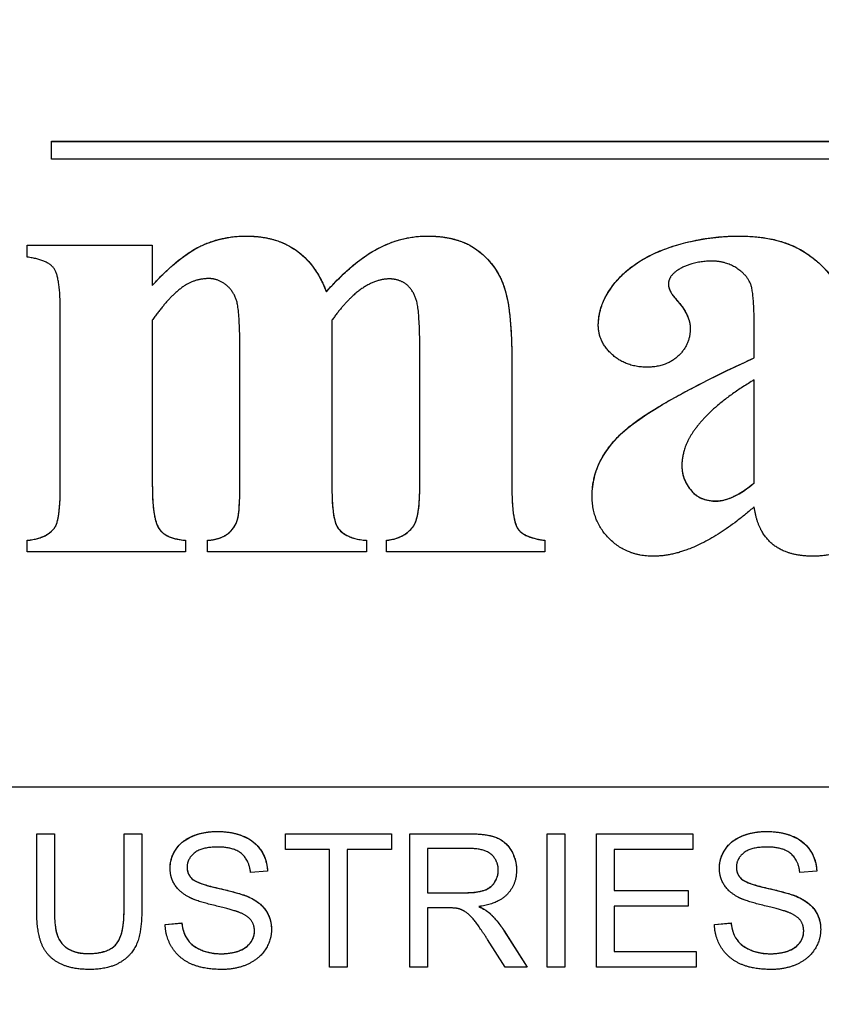
# Model space of a CAD drawing. Units: millimetres. Extents: x 218 to 2926, y 27 to 3814.
# Drawn here: x 826 to 835, y 1642 to 1653 of the extents above; entities that cross this region are included whole.
import ezdxf

# ---------------------------------------------------------------- set-up
doc = ezdxf.new("R2010")
doc.units = ezdxf.units.MM
doc.header["$LTSCALE"] = 14
doc.layers.add('Dimensions(Hillmar_metric)', color=7, linetype='Continuous', lineweight=13)
doc.layers.add('Visible Edges(Hillmar_metric)', color=7, linetype='Continuous', lineweight=25)
doc.layers.add('Visible Tangent Edges(Hillmar_Metric)', color=7, linetype='Continuous', lineweight=25, true_color=0xc0c0c0)
doc.styles.add('Hillmar_metric_Dimensions', font='arial.ttf')
doc.dimstyles.new('DEFAULT-ISO-Method 1b-Hillmar_metric', dxfattribs={"dimscale": 14, "dimtxt": 2, "dimasz": 2.5, "dimexe": 1, "dimexo": 1, "dimgap": 0.25, "dimtad": 1, "dimtih": 1, "dimtoh": 1, "dimrnd": 1e-08, "dimdsep": 46, "dimtxsty": 'Hillmar_metric_Dimensions', "dimcen": 0.09, "dimdle": 8, "dimclrd": 7, "dimclre": 7, "dimclrt": 7, "dimazin": 2, "dimtfac": 0.75, "dimtmove": 0, "dimatfit": 3, "dimfxl": 1, "dimtolj": 1, "dimlwd": 9, "dimlwe": 9, "dimarcsym": 0})

# ---------------------------------------------------------------- blocks, each defined once
blk = doc.blocks.new('*D29')
at = {"layer": 'Defpoints', "color": 0, "linetype": 'Continuous', "transparency": 16777216}
for p in [(1073.846, 2052.844), (413.846, 1887.334), (1073.846, 1368.693)]:
    blk.add_point(p, dxfattribs=at)
at = {"layer": 'Dimensions(Hillmar_metric)', "color": 7, "linetype": 'Continuous', "lineweight": 9, "transparency": 16777216}
for p, q in [((413.846, 1901.334), (413.846, 2066.844)), ((1073.846, 1382.693), (1073.846, 2066.844)), ((448.846, 2052.844), (1038.846, 2052.844))]:
    blk.add_line(p, q, dxfattribs=at)
at = {"layer": 'Dimensions(Hillmar_metric)', "color": 7, "linetype": 'Continuous', "transparency": 16777216}
for points in [[(448.846, 2058.677), (448.846, 2047.011), (413.846, 2052.844)], [(1038.846, 2058.677), (1038.846, 2047.011), (1073.846, 2052.844)]]:
    blk.add_solid(points, dxfattribs=at)
at = {"layer": 'Dimensions(Hillmar_metric)', "color": 7, "linetype": 'Continuous', "lineweight": 13, "transparency": 16777216, "insert": (743.846, 2074.759), "char_height": 28, "attachment_point": 5, "style": 'Hillmar_metric_Dimensions'}
blk.add_mtext('\\A1;\\fArial|b0|i0;\\H28.0924;660 (MANUAL RELEASE)', dxfattribs=at)
blk = doc.blocks.new('*D38')
at = {"layer": 'Defpoints', "color": 0, "linetype": 'Continuous', "transparency": 16777216}
for p in [(743.565, 1693.077), (1073.846, 1368.693), (1073.846, 1272.382)]:
    blk.add_point(p, dxfattribs=at)
at = {"layer": 'Dimensions(Hillmar_metric)', "color": 7, "linetype": 'Continuous', "lineweight": 9, "transparency": 16777216}
for p, q in [((743.565, 1679.077), (743.565, 1258.382)), ((1073.846, 1354.693), (1073.846, 1258.382)), ((778.565, 1272.382), (1038.846, 1272.382))]:
    blk.add_line(p, q, dxfattribs=at)
at = {"layer": 'Dimensions(Hillmar_metric)', "color": 7, "linetype": 'Continuous', "transparency": 16777216}
for points in [[(778.565, 1278.215), (778.565, 1266.549), (743.565, 1272.382)], [(1038.846, 1278.215), (1038.846, 1266.549), (1073.846, 1272.382)]]:
    blk.add_solid(points, dxfattribs=at)
at = {"layer": 'Dimensions(Hillmar_metric)', "color": 7, "linetype": 'Continuous', "lineweight": 13, "transparency": 16777216, "insert": (908.705, 1290.187), "char_height": 28, "attachment_point": 5, "style": 'Hillmar_metric_Dimensions'}
blk.add_mtext('\\A1;330', dxfattribs=at)

msp = doc.modelspace()

# ---------------------------------------------------------------- linework, layer by layer
at = {"layer": 'Visible Edges(Hillmar_metric)'}
for p, q in [((826.429, 1651.787), (826.429, 1651.987)), ((826.429, 1651.987), (839.429, 1651.987)), ((826.429, 1651.986), (839.429, 1651.986)), ((839.429, 1651.787), (826.429, 1651.787)), ((826.156, 1650.685), (826.156, 1650.82)), ((826.156, 1650.82), (827.562, 1650.82)), ((826.156, 1650.819), (827.562, 1650.819)), ((827.562, 1650.82), (827.562, 1650.367)), ((827.562, 1650.366), (827.562, 1650.367)), ((833.362, 1650.378), (833.362, 1650.379)), ((829.518, 1650.296), (829.518, 1650.297)), ((833.469, 1650.186), (833.469, 1650.187)), ((826.528, 1648.12), (826.528, 1650.073)), ((827.562, 1649.975), (827.562, 1648.12)), ((829.58, 1649.975), (829.58, 1648.12)), ((834.326, 1649.554), (834.326, 1649.897)), ((828.546, 1648.12), (828.546, 1649.607)), ((830.568, 1648.12), (830.568, 1649.607)), ((834.326, 1649.553), (834.326, 1649.554)), ((831.602, 1649.534), (831.602, 1648.12)), ((834.326, 1648.149), (834.326, 1649.305)), ((833.513, 1648.34), (833.513, 1648.341)), ((826.528, 1648.119), (826.528, 1648.12)), ((827.562, 1648.119), (827.562, 1648.12)), ((828.546, 1648.119), (828.546, 1648.12)), ((829.58, 1648.119), (829.58, 1648.12)), ((830.568, 1648.119), (830.568, 1648.12)), ((831.602, 1648.119), (831.602, 1648.12)), ((834.326, 1648.148), (834.326, 1648.149)), ((833.636, 1648.041), (833.636, 1648.043)), ((830.499, 1647.666), (830.499, 1647.667)), ((826.463, 1647.641), (826.463, 1647.642)), ((829.641, 1647.653), (829.641, 1647.655)), ((826.156, 1647.373), (826.156, 1647.503)), ((827.933, 1647.503), (827.933, 1647.373)), ((828.183, 1647.373), (828.183, 1647.503)), ((829.968, 1647.503), (829.968, 1647.373)), ((830.192, 1647.373), (830.192, 1647.503)), ((831.973, 1647.503), (831.973, 1647.373)), ((827.933, 1647.373), (826.156, 1647.373)), ((829.968, 1647.373), (828.183, 1647.373)), ((831.973, 1647.373), (830.192, 1647.373)), ((801.665, 1644.731), (851.465, 1644.731)), ((826.263, 1644.205), (826.462, 1644.205)), ((826.263, 1643.338), (826.263, 1644.205)), ((826.263, 1644.204), (826.462, 1644.204)), ((826.462, 1644.205), (826.462, 1643.34)), ((827.244, 1644.205), (827.443, 1644.205)), ((827.244, 1643.34), (827.244, 1644.205)), ((827.244, 1644.204), (827.443, 1644.204)), ((827.443, 1644.205), (827.443, 1643.338)), ((829.06, 1644.205), (830.249, 1644.205)), ((829.06, 1644.028), (829.06, 1644.205)), ((829.06, 1644.204), (830.249, 1644.204)), ((830.249, 1644.205), (830.249, 1644.028)), ((830.456, 1644.205), (831.121, 1644.205)), ((830.456, 1642.705), (830.456, 1644.205)), ((830.456, 1644.204), (831.121, 1644.204)), ((832, 1644.205), (832.199, 1644.205)), ((832, 1642.705), (832, 1644.205)), ((832, 1644.204), (832.199, 1644.204)), ((832.199, 1644.205), (832.199, 1642.705)), ((832.552, 1644.205), (833.638, 1644.205)), ((832.552, 1642.705), (832.552, 1644.205)), ((832.552, 1644.204), (833.638, 1644.204)), ((833.638, 1644.205), (833.638, 1644.028)), ((829.554, 1644.028), (829.06, 1644.028)), ((829.554, 1642.705), (829.554, 1644.028)), ((830.249, 1644.028), (829.752, 1644.028)), ((829.752, 1644.028), (829.752, 1642.705)), ((830.654, 1644.039), (830.654, 1643.543)), ((831.129, 1644.039), (830.654, 1644.039)), ((832.751, 1644.028), (832.751, 1643.569)), ((833.638, 1644.028), (832.751, 1644.028)), ((827.953, 1643.83), (827.953, 1643.831)), ((831.45, 1643.795), (831.45, 1643.796)), ((834.126, 1643.83), (834.126, 1643.831)), ((828.011, 1643.696), (828.011, 1643.697)), ((828.856, 1643.783), (828.666, 1643.768)), ((834.184, 1643.696), (834.184, 1643.697)), ((835.029, 1643.783), (834.839, 1643.768)), ((832.751, 1643.569), (833.582, 1643.569)), ((832.751, 1643.568), (832.751, 1643.569)), ((832.751, 1643.568), (833.582, 1643.568)), ((833.582, 1643.569), (833.582, 1643.392)), ((830.654, 1643.543), (831.081, 1643.543)), ((830.654, 1643.542), (830.654, 1643.543)), ((830.654, 1643.542), (831.081, 1643.542)), ((830.654, 1643.372), (830.654, 1642.705)), ((830.884, 1643.372), (830.654, 1643.372)), ((831.233, 1643.386), (831.233, 1643.388)), ((833.582, 1643.392), (832.751, 1643.392)), ((832.751, 1643.392), (832.751, 1642.882)), ((826.462, 1643.338), (826.462, 1643.34)), ((827.244, 1643.338), (827.244, 1643.34)), ((831.352, 1643.312), (831.352, 1643.313)), ((827.706, 1643.187), (827.893, 1643.203)), ((827.706, 1643.186), (827.893, 1643.202)), ((827.893, 1643.202), (827.893, 1643.203)), ((833.879, 1643.187), (834.066, 1643.203)), ((833.879, 1643.186), (834.066, 1643.202)), ((834.066, 1643.202), (834.066, 1643.203)), ((828.71, 1643.111), (828.71, 1643.112)), ((831.528, 1642.705), (831.329, 1643.017)), ((831.517, 1643.113), (831.776, 1642.705)), ((831.517, 1643.112), (831.775, 1642.705)), ((834.882, 1643.111), (834.882, 1643.112)), ((832.751, 1642.882), (833.673, 1642.882)), ((832.751, 1642.881), (832.751, 1642.882)), ((832.751, 1642.881), (833.673, 1642.881)), ((833.673, 1642.882), (833.673, 1642.705)), ((829.752, 1642.705), (829.554, 1642.705)), ((830.654, 1642.705), (830.456, 1642.705)), ((831.776, 1642.705), (831.528, 1642.705)), ((832.199, 1642.705), (832, 1642.705)), ((833.673, 1642.705), (832.552, 1642.705))]:
    msp.add_line(p, q, dxfattribs=at)
for points in [[(827.562, 1650.367), (827.844, 1650.677), (828.326, 1650.922), (828.616, 1650.922)], [(828.616, 1650.922), (828.946, 1650.922), (829.396, 1650.612), (829.518, 1650.297)], [(829.518, 1650.297), (829.812, 1650.628), (830.356, 1650.922), (830.65, 1650.922)], [(830.65, 1650.922), (831.009, 1650.922), (831.434, 1650.596), (831.602, 1650.089), (831.602, 1649.534)], [(832.574, 1649.918), (832.574, 1650.183), (832.995, 1650.665), (833.75, 1650.922), (834.155, 1650.922)], [(834.155, 1650.922), (834.645, 1650.922), (835.221, 1650.506), (835.303, 1650.265)], [(826.528, 1650.073), (826.528, 1650.465), (826.381, 1650.657), (826.156, 1650.685)], [(833.857, 1650.64), (833.616, 1650.64), (833.46, 1650.534)], [(834.326, 1649.897), (834.326, 1650.289), (834.241, 1650.489), (834.004, 1650.64), (833.857, 1650.64)], [(828.199, 1650.444), (828.052, 1650.444), (827.929, 1650.367)], [(828.546, 1649.607), (828.546, 1650.077), (828.473, 1650.31), (828.297, 1650.444), (828.199, 1650.444)], [(830.229, 1650.44), (830.07, 1650.44), (829.743, 1650.208), (829.58, 1649.975)], [(830.568, 1649.607), (830.568, 1650.069), (830.495, 1650.318), (830.335, 1650.44), (830.229, 1650.44)], [(833.46, 1650.534), (833.362, 1650.469), (833.362, 1650.379)], [(827.929, 1650.367), (827.754, 1650.252), (827.562, 1649.975)], [(833.362, 1650.379), (833.362, 1650.301), (833.469, 1650.187)], [(833.469, 1650.187), (833.607, 1650.028), (833.607, 1649.881)], [(833.121, 1649.448), (832.888, 1649.448), (832.574, 1649.73), (832.574, 1649.918)], [(833.607, 1649.881), (833.607, 1649.701), (833.338, 1649.448), (833.121, 1649.448)], [(832.504, 1648.002), (832.504, 1648.398), (833.183, 1649.027), (834.326, 1649.554)], [(834.326, 1649.305), (833.877, 1649.043), (833.656, 1648.745)], [(833.656, 1648.745), (833.513, 1648.545), (833.513, 1648.341)], [(833.513, 1648.341), (833.513, 1648.173), (833.636, 1648.043)], [(826.463, 1647.642), (826.528, 1647.724), (826.528, 1648.12)], [(827.562, 1648.12), (827.562, 1647.757), (827.705, 1647.524), (827.933, 1647.503)], [(828.183, 1647.503), (828.326, 1647.512), (828.489, 1647.638), (828.546, 1647.818), (828.546, 1648.12)], [(829.58, 1648.12), (829.58, 1647.749), (829.641, 1647.655)], [(830.499, 1647.667), (830.568, 1647.765), (830.568, 1648.12)], [(831.602, 1648.12), (831.602, 1647.724), (831.745, 1647.532), (831.973, 1647.503)], [(833.897, 1647.945), (834.081, 1647.945), (834.326, 1648.149)], [(833.191, 1647.324), (832.897, 1647.324), (832.504, 1647.712), (832.504, 1648.002)], [(833.636, 1648.043), (833.73, 1647.945), (833.897, 1647.945)], [(834.326, 1647.879), (833.693, 1647.324), (833.191, 1647.324)], [(834.992, 1647.324), (834.694, 1647.324), (834.363, 1647.601), (834.326, 1647.879)], [(835.821, 1647.847), (835.638, 1647.573), (835.241, 1647.324), (834.992, 1647.324)], [(830.192, 1647.503), (830.401, 1647.524), (830.499, 1647.667)], [(826.156, 1647.503), (826.373, 1647.524), (826.463, 1647.642)], [(829.641, 1647.655), (829.727, 1647.52), (829.968, 1647.503)], [(827.762, 1643.817), (827.762, 1643.932), (827.891, 1644.128), (828.139, 1644.231), (828.291, 1644.231)], [(828.291, 1644.231), (828.458, 1644.231), (828.713, 1644.124), (828.852, 1643.915), (828.856, 1643.783)], [(833.935, 1643.817), (833.935, 1643.932), (834.064, 1644.128), (834.312, 1644.231), (834.464, 1644.231)], [(834.464, 1644.231), (834.631, 1644.231), (834.886, 1644.124), (835.024, 1643.915), (835.029, 1643.783)], [(831.121, 1644.205), (831.321, 1644.205), (831.53, 1644.124), (831.655, 1643.919), (831.655, 1643.796)], [(828.299, 1644.056), (828.119, 1644.056), (827.953, 1643.924), (827.953, 1643.831)], [(828.666, 1643.768), (828.651, 1643.911), (828.473, 1644.056), (828.299, 1644.056)], [(831.45, 1643.796), (831.45, 1643.902), (831.296, 1644.039), (831.129, 1644.039)], [(834.472, 1644.056), (834.291, 1644.056), (834.126, 1643.924), (834.126, 1643.831)], [(834.839, 1643.768), (834.824, 1643.911), (834.646, 1644.056), (834.472, 1644.056)], [(827.975, 1643.492), (827.867, 1643.548), (827.762, 1643.714), (827.762, 1643.817)], [(827.953, 1643.831), (827.953, 1643.75), (828.011, 1643.697)], [(831.081, 1643.543), (831.217, 1643.543), (831.37, 1643.599), (831.45, 1643.724), (831.45, 1643.796)], [(831.655, 1643.796), (831.655, 1643.636), (831.448, 1643.417), (831.233, 1643.388)], [(834.147, 1643.492), (834.04, 1643.548), (833.935, 1643.714), (833.935, 1643.817)], [(834.126, 1643.831), (834.126, 1643.75), (834.184, 1643.697)], [(828.011, 1643.697), (828.07, 1643.646), (828.555, 1643.536), (828.646, 1643.495)], [(834.184, 1643.697), (834.242, 1643.646), (834.728, 1643.536), (834.818, 1643.495)], [(828.534, 1643.323), (828.473, 1643.348), (828.058, 1643.447), (827.975, 1643.492)], [(828.646, 1643.495), (828.776, 1643.434), (828.901, 1643.249), (828.901, 1643.129)], [(834.706, 1643.323), (834.646, 1643.348), (834.231, 1643.447), (834.147, 1643.492)], [(834.818, 1643.495), (834.949, 1643.434), (835.073, 1643.249), (835.073, 1643.129)], [(830.995, 1643.365), (830.961, 1643.372), (830.884, 1643.372)], [(831.329, 1643.017), (831.242, 1643.152), (831.13, 1643.295), (831.041, 1643.353), (830.995, 1643.365)], [(831.233, 1643.388), (831.311, 1643.35), (831.352, 1643.313)], [(826.856, 1642.68), (826.646, 1642.68), (826.377, 1642.825), (826.263, 1643.101), (826.263, 1643.338)], [(826.462, 1643.34), (826.462, 1643.145), (826.534, 1642.96), (826.711, 1642.859), (826.839, 1642.859)], [(826.839, 1642.859), (827.058, 1642.859), (827.244, 1643.058), (827.244, 1643.34)], [(827.443, 1643.338), (827.443, 1643.112), (827.341, 1642.847), (827.074, 1642.68), (826.856, 1642.68)], [(828.71, 1643.112), (828.71, 1643.183), (828.629, 1643.288), (828.534, 1643.323)], [(831.352, 1643.313), (831.439, 1643.233), (831.517, 1643.113)], [(834.882, 1643.112), (834.882, 1643.183), (834.801, 1643.288), (834.706, 1643.323)], [(828.346, 1642.68), (828.142, 1642.68), (827.867, 1642.799), (827.711, 1643.037), (827.706, 1643.187)], [(827.893, 1643.203), (827.907, 1643.09), (828.004, 1642.946), (828.209, 1642.857), (828.337, 1642.857)], [(828.901, 1643.129), (828.901, 1643.009), (828.763, 1642.798), (828.506, 1642.68), (828.346, 1642.68)], [(834.519, 1642.68), (834.314, 1642.68), (834.04, 1642.799), (833.883, 1643.037), (833.879, 1643.187)], [(834.066, 1643.203), (834.08, 1643.09), (834.177, 1642.946), (834.382, 1642.857), (834.51, 1642.857)], [(835.073, 1643.129), (835.073, 1643.009), (834.936, 1642.798), (834.679, 1642.68), (834.519, 1642.68)], [(828.337, 1642.857), (828.45, 1642.857), (828.625, 1642.925), (828.71, 1643.042), (828.71, 1643.112)], [(834.51, 1642.857), (834.623, 1642.857), (834.798, 1642.925), (834.882, 1643.042), (834.882, 1643.112)]]:
    msp.add_open_spline(points, degree=2, dxfattribs=at)
for points, knots in [([(827.562, 1650.366), (827.656, 1650.47), (827.762, 1650.575), (827.985, 1650.748), (828.077, 1650.799), (828.306, 1650.894), (828.458, 1650.921), (828.616, 1650.921)], [-0.1016811, -0.1016811, -0.1016811, -0.1016811, -0.0743707, -0.0743707, -0.0471524, -0.0471524, 0, 0, 0, 0]), ([(828.616, 1650.921), (828.692, 1650.921), (828.769, 1650.915), (828.913, 1650.887), (828.98, 1650.867), (829.143, 1650.793), (829.229, 1650.731), (829.399, 1650.55), (829.468, 1650.426), (829.518, 1650.296)], [-0.1185138, -0.1185138, -0.1185138, -0.1185138, -0.0955444, -0.0955444, -0.0744872, -0.0744872, -0.0418708, -0.0418708, 0, 0, 0, 0]), ([(829.518, 1650.296), (829.625, 1650.416), (829.743, 1650.533), (829.973, 1650.713), (830.083, 1650.781), (830.348, 1650.891), (830.496, 1650.921), (830.65, 1650.921)], [-0.1340281, -0.1340281, -0.1340281, -0.1340281, -0.0859139, -0.0859139, -0.0462203, -0.0462203, 0, 0, 0, 0]), ([(830.65, 1650.921), (830.738, 1650.921), (830.828, 1650.914), (830.991, 1650.878), (831.064, 1650.853), (831.244, 1650.755), (831.323, 1650.672), (831.451, 1650.515), (831.497, 1650.411), (831.581, 1650.136), (831.602, 1649.854), (831.602, 1649.532)], [-0.2074108, -0.2074108, -0.2074108, -0.2074108, -0.188155, -0.188155, -0.1712878, -0.1712878, -0.1436199, -0.1436199, -0.0965784, -0.0965784, 0, 0, 0, 0]), ([(832.574, 1649.918), (832.574, 1649.967), (832.58, 1650.016), (832.602, 1650.114), (832.619, 1650.162), (832.694, 1650.321), (832.772, 1650.415), (832.963, 1650.602), (833.111, 1650.689), (833.423, 1650.817), (833.731, 1650.921), (834.155, 1650.921)], [-0.3900165, -0.3900165, -0.3900165, -0.3900165, -0.3607057, -0.3607057, -0.3304807, -0.3304807, -0.2568079, -0.2568079, -0.1270193, -0.1270193, 0, 0, 0, 0]), ([(834.155, 1650.921), (834.288, 1650.921), (834.424, 1650.91), (834.666, 1650.853), (834.774, 1650.813), (834.97, 1650.694), (835.089, 1650.597), (835.231, 1650.42), (835.275, 1650.346), (835.303, 1650.264)], [-0.1584073, -0.1584073, -0.1584073, -0.1584073, -0.1097541, -0.1097541, -0.0678989, -0.0678989, -0.026032, -0.026032, 0, 0, 0, 0]), ([(833.362, 1650.378), (833.362, 1650.364), (833.365, 1650.35), (833.374, 1650.321), (833.381, 1650.306), (833.41, 1650.254), (833.44, 1650.217), (833.469, 1650.186)], [-0.02183928, -0.02183928, -0.02183928, -0.02183928, -0.01768163, -0.01768163, -0.01274708, -0.01274708, 0, 0, 0, 0]), ([(833.469, 1650.186), (833.516, 1650.132), (833.559, 1650.07), (833.599, 1649.964), (833.607, 1649.923), (833.607, 1649.881)], [-0.03424176, -0.03424176, -0.03424176, -0.03424176, -0.01272581, -0.01272581, -0.00011441, -0.00011441, -0.00011441, -0.00011441]), ([(832.504, 1648.002), (832.505, 1648.072), (832.513, 1648.141), (832.546, 1648.277), (832.571, 1648.342), (832.674, 1648.541), (832.771, 1648.644), (833.129, 1648.976), (833.789, 1649.305), (834.326, 1649.553)], [-0.2639875, -0.2639875, -0.2639875, -0.2639875, -0.243384, -0.243384, -0.2226517, -0.2226517, -0.1775834, -0.1775834, 0, 0, 0, 0]), ([(833.513, 1648.34), (833.513, 1648.285), (833.523, 1648.232), (833.566, 1648.129), (833.597, 1648.083), (833.636, 1648.041)], [-0.03338349, -0.03338349, -0.03338349, -0.03338349, -0.01695848, -0.01695848, 0, 0, 0, 0]), ([(826.463, 1647.641), (826.474, 1647.656), (826.484, 1647.677), (826.501, 1647.733), (826.507, 1647.769), (826.525, 1647.899), (826.528, 1648.022), (826.528, 1648.119)], [-0.04663838, -0.04663838, -0.04663838, -0.04663838, -0.03892013, -0.03892013, -0.02925758, -0.02925758, 0, 0, 0, 0]), ([(827.562, 1648.119), (827.562, 1648.025), (827.565, 1647.916), (827.586, 1647.769), (827.598, 1647.715), (827.627, 1647.647), (827.641, 1647.623), (827.689, 1647.575), (827.72, 1647.557), (827.809, 1647.519), (827.873, 1647.508), (827.933, 1647.502)], [-0.0850025, -0.0850025, -0.0850025, -0.0850025, -0.05529199, -0.05529199, -0.03851327, -0.03851327, -0.02875319, -0.02875319, -0.01809271, -0.01809271, 0, 0, 0, 0]), ([(828.183, 1647.502), (828.223, 1647.505), (828.265, 1647.511), (828.337, 1647.532), (828.369, 1647.547), (828.415, 1647.579), (828.452, 1647.608), (828.499, 1647.679), (828.512, 1647.707), (828.538, 1647.803), (828.546, 1647.937), (828.546, 1648.119)], [-0.2737425, -0.2737425, -0.2737425, -0.2737425, -0.1918076, -0.1918076, -0.1216907, -0.1216907, -0.0783584, -0.0783584, -0.0545274, -0.0545274, 0, 0, 0, 0]), ([(829.58, 1648.119), (829.58, 1647.951), (829.589, 1647.798), (829.623, 1647.689), (829.631, 1647.669), (829.641, 1647.653)], [-0.03434133, -0.03434133, -0.03434133, -0.03434133, -0.0056486, -0.0056486, 0, 0, 0, 0]), ([(830.499, 1647.666), (830.512, 1647.684), (830.521, 1647.707), (830.539, 1647.762), (830.546, 1647.796), (830.565, 1647.919), (830.568, 1648.028), (830.568, 1648.119)], [-0.04444, -0.04444, -0.04444, -0.04444, -0.03701584, -0.03701584, -0.02738122, -0.02738122, 0, 0, 0, 0]), ([(831.602, 1648.119), (831.602, 1647.999), (831.607, 1647.87), (831.631, 1647.73), (831.641, 1647.69), (831.663, 1647.641), (831.674, 1647.622), (831.721, 1647.578), (831.752, 1647.561), (831.842, 1647.524), (831.911, 1647.51), (831.973, 1647.502)], [-0.09850891, -0.09850891, -0.09850891, -0.09850891, -0.05523235, -0.05523235, -0.03807737, -0.03807737, -0.02904809, -0.02904809, -0.01886547, -0.01886547, 0, 0, 0, 0]), ([(833.897, 1647.943), (833.93, 1647.943), (833.962, 1647.948), (834.029, 1647.965), (834.063, 1647.979), (834.178, 1648.033), (834.257, 1648.09), (834.326, 1648.148)], [-0.04768893, -0.04768893, -0.04768893, -0.04768893, -0.03801726, -0.03801726, -0.02703841, -0.02703841, 0, 0, 0, 0]), ([(833.636, 1648.041), (833.652, 1648.025), (833.669, 1648.011), (833.707, 1647.986), (833.727, 1647.976), (833.796, 1647.95), (833.847, 1647.943), (833.897, 1647.943)], [-0.02877789, -0.02877789, -0.02877789, -0.02877789, -0.0220305, -0.0220305, -0.01519071, -0.01519071, 0, 0, 0, 0]), ([(830.192, 1647.502), (830.231, 1647.506), (830.269, 1647.513), (830.339, 1647.536), (830.37, 1647.55), (830.439, 1647.594), (830.472, 1647.627), (830.499, 1647.666)], [-0.03613366, -0.03613366, -0.03613366, -0.03613366, -0.02458271, -0.02458271, -0.01413513, -0.01413513, 0, 0, 0, 0]), ([(826.156, 1647.502), (826.199, 1647.506), (826.241, 1647.513), (826.316, 1647.536), (826.35, 1647.549), (826.413, 1647.588), (826.44, 1647.612), (826.463, 1647.641)], [-0.03466825, -0.03466825, -0.03466825, -0.03466825, -0.02197788, -0.02197788, -0.01111165, -0.01111165, 0, 0, 0, 0]), ([(829.641, 1647.653), (829.655, 1647.631), (829.673, 1647.611), (829.715, 1647.575), (829.74, 1647.56), (829.828, 1647.52), (829.9, 1647.507), (829.968, 1647.502)], [-0.03706713, -0.03706713, -0.03706713, -0.03706713, -0.02901604, -0.02901604, -0.02048494, -0.02048494, 0, 0, 0, 0]), ([(827.762, 1643.817), (827.762, 1643.845), (827.765, 1643.872), (827.777, 1643.925), (827.786, 1643.951), (827.813, 1644.011), (827.838, 1644.053), (827.93, 1644.141), (827.986, 1644.167), (828.109, 1644.216), (828.199, 1644.23), (828.291, 1644.23)], [-0.0637699, -0.0637699, -0.0637699, -0.0637699, -0.05666158, -0.05666158, -0.04949353, -0.04949353, -0.0396569, -0.0396569, -0.02762609, -0.02762609, 0, 0, 0, 0]), ([(828.291, 1644.23), (828.39, 1644.23), (828.489, 1644.216), (828.618, 1644.163), (828.671, 1644.137), (828.763, 1644.052), (828.794, 1644.006), (828.841, 1643.903), (828.854, 1643.844), (828.856, 1643.783)], [-0.0959622, -0.0959622, -0.0959622, -0.0959622, -0.05243555, -0.05243555, -0.03429068, -0.03429068, -0.01841763, -0.01841763, -0.00011415, -0.00011415, -0.00011415, -0.00011415]), ([(833.935, 1643.817), (833.935, 1643.845), (833.938, 1643.872), (833.949, 1643.925), (833.958, 1643.951), (833.986, 1644.011), (834.011, 1644.053), (834.103, 1644.141), (834.158, 1644.167), (834.281, 1644.216), (834.372, 1644.23), (834.464, 1644.23)], [-0.0637699, -0.0637699, -0.0637699, -0.0637699, -0.05666158, -0.05666158, -0.04949353, -0.04949353, -0.0396569, -0.0396569, -0.02762609, -0.02762609, 0, 0, 0, 0]), ([(834.464, 1644.23), (834.562, 1644.23), (834.661, 1644.216), (834.791, 1644.163), (834.843, 1644.137), (834.935, 1644.052), (834.966, 1644.006), (835.014, 1643.903), (835.026, 1643.844), (835.029, 1643.783)], [-0.0959622, -0.0959622, -0.0959622, -0.0959622, -0.05243555, -0.05243555, -0.03429068, -0.03429068, -0.01841763, -0.01841763, -0.00011415, -0.00011415, -0.00011415, -0.00011415]), ([(831.121, 1644.204), (831.272, 1644.204), (831.367, 1644.187), (831.471, 1644.145), (831.506, 1644.122), (831.582, 1644.047), (831.608, 1643.996), (831.644, 1643.909), (831.655, 1643.853), (831.655, 1643.796)], [-0.04812005, -0.04812005, -0.04812005, -0.04812005, -0.03610519, -0.03610519, -0.02842672, -0.02842672, -0.01742127, -0.01742127, -0.0001144, -0.0001144, -0.0001144, -0.0001144]), ([(827.953, 1643.83), (827.953, 1643.816), (827.954, 1643.802), (827.96, 1643.776), (827.964, 1643.763), (827.98, 1643.73), (827.994, 1643.712), (828.011, 1643.696)], [-0.01516198, -0.01516198, -0.01516198, -0.01516198, -0.01098753, -0.01098753, -0.00702805, -0.00702805, 0, 0, 0, 0]), ([(831.081, 1643.542), (831.124, 1643.542), (831.171, 1643.544), (831.261, 1643.558), (831.29, 1643.568), (831.337, 1643.588), (831.36, 1643.604), (831.407, 1643.65), (831.423, 1643.68), (831.444, 1643.731), (831.45, 1643.762), (831.45, 1643.795)], [-0.02962729, -0.02962729, -0.02962729, -0.02962729, -0.0258847, -0.0258847, -0.02184339, -0.02184339, -0.01660934, -0.01660934, -0.00976497, -0.00976497, 0, 0, 0, 0]), ([(834.126, 1643.83), (834.126, 1643.816), (834.127, 1643.802), (834.132, 1643.776), (834.137, 1643.763), (834.152, 1643.73), (834.166, 1643.712), (834.184, 1643.696)], [-0.01516198, -0.01516198, -0.01516198, -0.01516198, -0.01098753, -0.01098753, -0.00702805, -0.00702805, 0, 0, 0, 0]), ([(828.011, 1643.696), (828.025, 1643.684), (828.045, 1643.673), (828.093, 1643.651), (828.125, 1643.64), (828.238, 1643.605), (828.316, 1643.59), (828.514, 1643.541), (828.595, 1643.517), (828.646, 1643.494)], [-0.04625887, -0.04625887, -0.04625887, -0.04625887, -0.04165348, -0.04165348, -0.03517745, -0.03517745, -0.01663874, -0.01663874, 0, 0, 0, 0]), ([(834.184, 1643.696), (834.198, 1643.684), (834.218, 1643.673), (834.266, 1643.651), (834.298, 1643.64), (834.41, 1643.605), (834.488, 1643.59), (834.686, 1643.541), (834.768, 1643.517), (834.818, 1643.494)], [-0.04625887, -0.04625887, -0.04625887, -0.04625887, -0.04165348, -0.04165348, -0.03517745, -0.03517745, -0.01663874, -0.01663874, 0, 0, 0, 0]), ([(828.646, 1643.494), (828.7, 1643.469), (828.752, 1643.436), (828.837, 1643.352), (828.859, 1643.31), (828.892, 1643.23), (828.901, 1643.18), (828.901, 1643.129)], [-0.03639788, -0.03639788, -0.03639788, -0.03639788, -0.02599497, -0.02599497, -0.01550934, -0.01550934, -0.0001144, -0.0001144, -0.0001144, -0.0001144]), ([(834.818, 1643.494), (834.872, 1643.469), (834.924, 1643.436), (835.009, 1643.352), (835.031, 1643.31), (835.065, 1643.23), (835.073, 1643.18), (835.073, 1643.129)], [-0.03639788, -0.03639788, -0.03639788, -0.03639788, -0.02599497, -0.02599497, -0.01550934, -0.01550934, -0.0001144, -0.0001144, -0.0001144, -0.0001144]), ([(831.233, 1643.386), (831.256, 1643.375), (831.28, 1643.363), (831.319, 1643.338), (831.337, 1643.326), (831.352, 1643.312)], [-0.01387941, -0.01387941, -0.01387941, -0.01387941, -0.00614804, -0.00614804, 0, 0, 0, 0]), ([(826.462, 1643.338), (826.462, 1643.281), (826.464, 1643.218), (826.481, 1643.097), (826.494, 1643.061), (826.517, 1643.007), (826.537, 1642.978), (826.595, 1642.922), (826.632, 1642.901), (826.721, 1642.866), (826.78, 1642.858), (826.839, 1642.858)], [-0.04816454, -0.04816454, -0.04816454, -0.04816454, -0.04305427, -0.04305427, -0.03736271, -0.03736271, -0.02861224, -0.02861224, -0.01768739, -0.01768739, 0, 0, 0, 0]), ([(826.839, 1642.858), (826.893, 1642.858), (826.95, 1642.863), (827.039, 1642.885), (827.074, 1642.899), (827.141, 1642.943), (827.159, 1642.967), (827.192, 1643.013), (827.208, 1643.053), (827.238, 1643.166), (827.244, 1643.253), (827.244, 1643.338)], [-0.05677714, -0.05677714, -0.05677714, -0.05677714, -0.04979653, -0.04979653, -0.0448791, -0.0448791, -0.03954923, -0.03954923, -0.02569823, -0.02569823, 0, 0, 0, 0]), ([(831.352, 1643.312), (831.382, 1643.284), (831.41, 1643.254), (831.465, 1643.187), (831.492, 1643.15), (831.517, 1643.112)], [-0.02593577, -0.02593577, -0.02593577, -0.02593577, -0.01358625, -0.01358625, 0, 0, 0, 0]), ([(827.893, 1643.202), (827.899, 1643.156), (827.91, 1643.109), (827.949, 1643.022), (827.972, 1642.994), (828.03, 1642.937), (828.079, 1642.912), (828.186, 1642.868), (828.261, 1642.856), (828.337, 1642.856)], [-0.0452912, -0.0452912, -0.0452912, -0.0452912, -0.04010589, -0.04010589, -0.03465884, -0.03465884, -0.02284456, -0.02284456, 0, 0, 0, 0]), ([(834.066, 1643.202), (834.072, 1643.156), (834.082, 1643.109), (834.121, 1643.022), (834.145, 1642.994), (834.203, 1642.937), (834.252, 1642.912), (834.358, 1642.868), (834.434, 1642.856), (834.51, 1642.856)], [-0.0452912, -0.0452912, -0.0452912, -0.0452912, -0.04010589, -0.04010589, -0.03465884, -0.03465884, -0.02284456, -0.02284456, 0, 0, 0, 0]), ([(828.337, 1642.856), (828.379, 1642.856), (828.42, 1642.859), (828.507, 1642.877), (828.542, 1642.89), (828.596, 1642.916), (828.622, 1642.933), (828.671, 1642.982), (828.685, 1643.009), (828.704, 1643.055), (828.71, 1643.082), (828.71, 1643.111)], [-0.02915738, -0.02915738, -0.02915738, -0.02915738, -0.02503477, -0.02503477, -0.02035201, -0.02035201, -0.01493599, -0.01493599, -0.00859073, -0.00859073, 0, 0, 0, 0]), ([(834.51, 1642.856), (834.551, 1642.856), (834.593, 1642.859), (834.68, 1642.877), (834.715, 1642.89), (834.768, 1642.916), (834.795, 1642.933), (834.844, 1642.982), (834.858, 1643.009), (834.877, 1643.055), (834.882, 1643.082), (834.882, 1643.111)], [-0.02915738, -0.02915738, -0.02915738, -0.02915738, -0.02503477, -0.02503477, -0.02035201, -0.02035201, -0.01493599, -0.01493599, -0.00859073, -0.00859073, 0, 0, 0, 0])]:
    msp.add_open_spline(points, degree=3, knots=knots, dxfattribs=at)
at = {"layer": 'Visible Tangent Edges(Hillmar_Metric)'}
for p, q in [((828.616, 1650.921), (828.616, 1650.922)), ((830.65, 1650.921), (830.65, 1650.922)), ((834.155, 1650.921), (834.155, 1650.922)), ((833.897, 1647.943), (833.897, 1647.945)), ((828.291, 1644.23), (828.291, 1644.231)), ((834.464, 1644.23), (834.464, 1644.231)), ((831.121, 1644.204), (831.121, 1644.205)), ((828.646, 1643.494), (828.646, 1643.495)), ((831.081, 1643.542), (831.081, 1643.543)), ((834.818, 1643.494), (834.818, 1643.495)), ((831.517, 1643.112), (831.517, 1643.113)), ((826.839, 1642.858), (826.839, 1642.859)), ((828.337, 1642.856), (828.337, 1642.857)), ((834.51, 1642.856), (834.51, 1642.857))]:
    msp.add_line(p, q, dxfattribs=at)

# ---------------------------------------------------------------- dimensions: what is measured, and where the dimension line sits
at = {"layer": 'Dimensions(Hillmar_metric)', "color": 7, "linetype": 'Continuous', "lineweight": 13}
dim = msp.add_linear_dim(base=(1073.846, 2052.844), p1=(413.846, 1887.334), p2=(1073.846, 1368.693), angle=180, text='\\fArial|b0|i0;\\H28.0924;<> (MANUAL RELEASE)', dimstyle='DEFAULT-ISO-Method 1b-Hillmar_metric', override={"dimgap": 0.25, "dimtih": 0, "dimtoh": 0, "dimdec": 2, "dimtol": 0, "dimlim": 0, "dimtp": 0, "dimtm": 0, "dimtdec": 2, "dimtofl": 0, "dimatfit": 1}, dxfattribs=at)
dim.commit()
dim.dimension.update_dxf_attribs({"geometry": '*D29', "text_midpoint": (743.846, 2052.844), "dimtype": 160})
dim = msp.add_linear_dim(base=(1073.846, 1272.382), p1=(743.565, 1693.077), p2=(1073.846, 1368.693), angle=180, dimstyle='DEFAULT-ISO-Method 1b-Hillmar_metric', override={"dimgap": 0.25, "dimtih": 0, "dimtoh": 0, "dimdec": 0, "dimtol": 0, "dimlim": 0, "dimtp": 0, "dimtm": 0, "dimtdec": 2, "dimtofl": 0, "dimatfit": 1}, dxfattribs=at)
dim.commit()
dim.dimension.update_dxf_attribs({"geometry": '*D38', "text_midpoint": (908.705, 1272.382), "dimtype": 160})

doc.saveas('drawing.dxf')
